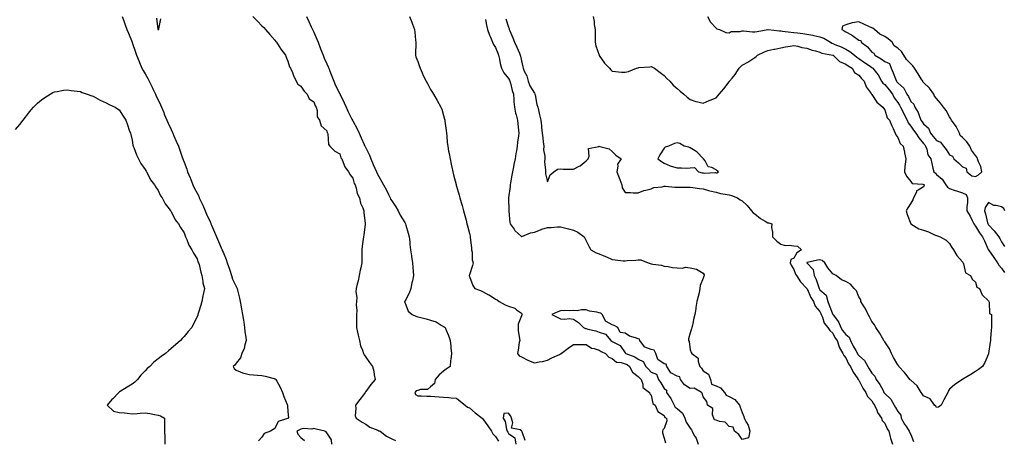
# Model space of a CAD drawing. Units: inches. Extents: x 955283 to 957923, y 7374458 to 7377098.
# Drawn here: x 956001 to 956760, y 7374955 to 7375279 of the extents above; entities that cross this region are included whole.
import ezdxf

# ---------------------------------------------------------------- set-up
doc = ezdxf.new("R2010")
doc.units = ezdxf.units.IN
doc.header["$MEASUREMENT"] = 0
doc.layers.add('Contour_95527374', color=7, linetype='Continuous', true_color=0x93cc9c)

msp = doc.modelspace()

# ---------------------------------------------------------------- linework, layer by layer
at = {"layer": 'Contour_95527374'}
for points in [[(956080.34, 7375281.92, 3329), (956081.61, 7375278.36, 3329), (956082.34, 7375276.21, 3329), (956084, 7375271.92, 3329), (956085.04, 7375268.91, 3329), (956087.92, 7375262.05, 3329), (956087.97, 7375261.92, 3329), (956087.99, 7375261.86, 3329), (956088.05, 7375261.72, 3329), (956090.53, 7375254.4, 3329), (956091.42, 7375251.92, 3329), (956093.26, 7375247.12, 3329), (956093.61, 7375246.36, 3329), (956095.54, 7375241.92, 3329), (956096.38, 7375240.25, 3329), (956098.05, 7375237.52, 3329), (956100.12, 7375233.99, 3329), (956101.12, 7375231.92, 3329), (956103.42, 7375227.29, 3329), (956104.03, 7375225.95, 3329), (956105.91, 7375221.92, 3329), (956106.53, 7375220.4, 3329), (956108.05, 7375217.6, 3329), (956109.91, 7375213.77, 3329), (956110.63, 7375211.92, 3329), (956112.29, 7375207.68, 3329), (956112.68, 7375206.55, 3329), (956114.83, 7375201.92, 3329), (956115.71, 7375199.58, 3329), (956118.05, 7375194.73, 3329), (956118.89, 7375192.76, 3329), (956119.23, 7375191.92, 3329), (956120.13, 7375189.84, 3329), (956121.82, 7375185.69, 3329), (956123.61, 7375181.92, 3329), (956124.74, 7375178.61, 3329), (956126.58, 7375173.4, 3329), (956127.08, 7375171.92, 3329), (956127.33, 7375171.2, 3329), (956128.05, 7375169.43, 3329), (956130.19, 7375164.06, 3329), (956130.76, 7375161.92, 3329), (956132.61, 7375157.36, 3329), (956132.86, 7375156.74, 3329), (956134.74, 7375151.92, 3329), (956135.77, 7375149.64, 3329), (956138.05, 7375145.43, 3329), (956139.28, 7375143.15, 3329), (956139.75, 7375141.92, 3329), (956141.19, 7375138.77, 3329), (956142.39, 7375136.26, 3329), (956144.31, 7375131.92, 3329), (956145.41, 7375129.29, 3329), (956148.05, 7375123.42, 3329), (956148.53, 7375122.4, 3329), (956148.69, 7375121.92, 3329), (956149.15, 7375120.81, 3329), (956151.49, 7375115.36, 3329), (956152.89, 7375111.92, 3329), (956154.43, 7375108.3, 3329), (956156.66, 7375103.3, 3329), (956157.28, 7375101.92, 3329), (956157.48, 7375101.35, 3329), (956158.05, 7375100.03, 3329), (956160.47, 7375094.34, 3329), (956161.25, 7375091.92, 3329), (956162.94, 7375087.02, 3329), (956163, 7375086.87, 3329), (956164.61, 7375081.92, 3329), (956165.4, 7375079.27, 3329), (956168.05, 7375073.59, 3329), (956168.66, 7375072.53, 3329), (956168.87, 7375071.92, 3329), (956169.13, 7375070.83, 3329), (956170.62, 7375064.49, 3329), (956171.27, 7375061.92, 3329), (956172.01, 7375057.97, 3329), (956172.32, 7375056.18, 3329), (956173.12, 7375051.92, 3329), (956173.69, 7375047.56, 3329), (956173.98, 7375046, 3329), (956174.55, 7375041.92, 3329), (956174.78, 7375038.64, 3329), (956175.58, 7375034.39, 3329), (956175.78, 7375031.92, 3329), (956174.77, 7375028.63, 3329), (956174.2, 7375025.77, 3329), (956172.53, 7375021.92, 3329), (956171.48, 7375018.49, 3329), (956168.05, 7375014.38, 3329), (956167, 7375012.98, 3329), (956165.91, 7375011.92, 3329), (956166.52, 7375010.39, 3329), (956168.05, 7375009.05, 3329), (956173.04, 7375006.91, 3329), (956173.06, 7375006.91, 3329), (956178.05, 7375005.72, 3329), (956181.56, 7375005.43, 3329), (956184.72, 7375005.25, 3329), (956188.05, 7375004.99, 3329), (956190.41, 7375004.29, 3329), (956197.48, 7375002.49, 3329), (956198.05, 7375002.33, 3329), (956198.34, 7375002.21, 3329), (956198.77, 7375001.92, 3329), (956199.55, 7375000.41, 3329), (956201.94, 7374995.81, 3329), (956203.99, 7374991.92, 3329), (956204.88, 7374988.75, 3329), (956207.4, 7374982.57, 3329), (956207.62, 7374981.92, 3329), (956207.64, 7374981.51, 3329), (956208.05, 7374977.12, 3329), (956208.37, 7374972.24, 3329), (956208.35, 7374971.92, 3329), (956208.11, 7374971.86, 3329), (956208.05, 7374971.83, 3329), (956207.84, 7374971.71, 3329), (956200.42, 7374969.54, 3329), (956198.05, 7374964.14, 3329), (956196.69, 7374963.28, 3329), (956194.7, 7374961.92, 3329), (956189.86, 7374960.12, 3329), (956188.05, 7374957.45, 3329), (956185.39, 7374954.58, 3329)], [(956106.73, 7375280.6, 3330), (956107.79, 7375272.18, 3330), (956107.87, 7375271.92, 3330), (956107.95, 7375271.82, 3330), (956108.05, 7375271.55, 3330), (956108.28, 7375271.68, 3330), (956108.44, 7375271.92, 3330), (956108.49, 7375272.36, 3330), (956109.97, 7375279.99, 3330)], [(956180.89, 7375281.92, 3330), (956184.48, 7375278.34, 3330), (956188.05, 7375274.68, 3330), (956189.4, 7375273.27, 3330), (956190.67, 7375271.92, 3330), (956194.09, 7375267.95, 3330), (956198.05, 7375263.48, 3330), (956198.63, 7375262.5, 3330), (956199.16, 7375261.92, 3330), (956201.29, 7375258.67, 3330), (956202.66, 7375256.53, 3330), (956206.09, 7375251.92, 3330), (956206.68, 7375250.55, 3330), (956208.05, 7375247.46, 3330), (956209.18, 7375243.05, 3330), (956209.95, 7375241.92, 3330), (956211.45, 7375238.52, 3330), (956212.39, 7375236.25, 3330), (956214.5, 7375231.92, 3330), (956215.69, 7375229.56, 3330), (956218.05, 7375228.17, 3330), (956220.47, 7375224.34, 3330), (956222.96, 7375221.92, 3330), (956224.48, 7375218.35, 3330), (956228.05, 7375215.94, 3330), (956229.11, 7375212.98, 3330), (956229.87, 7375211.92, 3330), (956230.62, 7375209.35, 3330), (956230.47, 7375204.34, 3330), (956232.36, 7375201.92, 3330), (956233.59, 7375197.46, 3330), (956238.05, 7375193.54, 3330), (956238.3, 7375192.17, 3330), (956238.45, 7375191.92, 3330), (956238.68, 7375191.29, 3330), (956239.27, 7375183.14, 3330), (956240.46, 7375181.92, 3330), (956244.2, 7375178.07, 3330), (956248.05, 7375175.77, 3330), (956248.93, 7375172.8, 3330), (956249.48, 7375171.92, 3330), (956250.74, 7375169.23, 3330), (956251.95, 7375165.81, 3330), (956254.81, 7375161.92, 3330), (956255.91, 7375159.78, 3330), (956258.05, 7375157.22, 3330), (956259.2, 7375153.07, 3330), (956259.79, 7375151.92, 3330), (956260.65, 7375149.32, 3330), (956261.35, 7375145.22, 3330), (956263.17, 7375141.92, 3330), (956264.09, 7375137.96, 3330), (956265.76, 7375134.21, 3330), (956266.51, 7375131.92, 3330), (956266.5, 7375130.37, 3330), (956267.63, 7375122.34, 3330), (956267.63, 7375121.92, 3330), (956267.55, 7375121.43, 3330), (956266.53, 7375113.45, 3330), (956266.28, 7375111.92, 3330), (956266.11, 7375109.97, 3330), (956265.36, 7375104.6, 3330), (956265.13, 7375101.92, 3330), (956265.04, 7375098.92, 3330), (956265.02, 7375094.94, 3330), (956264.93, 7375091.92, 3330), (956264.18, 7375088.05, 3330), (956263.85, 7375086.12, 3330), (956262.99, 7375081.92, 3330), (956262.11, 7375077.86, 3330), (956261.43, 7375075.3, 3330), (956260.62, 7375071.92, 3330), (956260.45, 7375069.52, 3330), (956261.14, 7375065.01, 3330), (956261.01, 7375061.92, 3330), (956260.52, 7375059.45, 3330), (956261.2, 7375055.07, 3330), (956260.87, 7375051.92, 3330), (956260.92, 7375049.05, 3330), (956260.86, 7375044.73, 3330), (956260.92, 7375041.92, 3330), (956261.76, 7375038.21, 3330), (956262.16, 7375036.03, 3330), (956263.2, 7375031.92, 3330), (956264.04, 7375027.9, 3330), (956265.41, 7375024.56, 3330), (956266.18, 7375021.92, 3330), (956266.9, 7375020.77, 3330), (956268.05, 7375019.09, 3330), (956270.97, 7375014.84, 3330), (956273.18, 7375011.92, 3330), (956274.3, 7375008.17, 3330), (956274.64, 7375005.33, 3330), (956275.41, 7375001.92, 3330), (956271.97, 7374998, 3330), (956268.05, 7374992.6, 3330), (956267.75, 7374992.22, 3330), (956267.57, 7374991.92, 3330), (956266.23, 7374990.1, 3330), (956263.54, 7374986.43, 3330), (956260.03, 7374981.92, 3330), (956260.48, 7374979.49, 3330), (956259.92, 7374973.79, 3330), (956260.61, 7374971.92, 3330), (956265.15, 7374969.02, 3330), (956268.05, 7374967.4, 3330), (956271.28, 7374965.15, 3330), (956277.25, 7374962.72, 3330), (956278.05, 7374962.33, 3330), (956278.33, 7374962.2, 3330), (956279.12, 7374961.92, 3330), (956284.12, 7374958, 3330), (956288.05, 7374955.97, 3330), (956290.95, 7374954.82, 3330)], [(956222.33, 7375281.92, 3331), (956224.05, 7375277.92, 3331), (956226.01, 7375273.96, 3331), (956226.97, 7375271.92, 3331), (956227.29, 7375271.16, 3331), (956228.05, 7375269.71, 3331), (956230.38, 7375264.26, 3331), (956231.26, 7375261.92, 3331), (956233.11, 7375256.98, 3331), (956233.2, 7375256.78, 3331), (956235.13, 7375251.92, 3331), (956235.92, 7375249.79, 3331), (956238.05, 7375245.37, 3331), (956239.1, 7375242.97, 3331), (956239.48, 7375241.92, 3331), (956240.37, 7375239.6, 3331), (956241.86, 7375235.73, 3331), (956243.32, 7375231.92, 3331), (956244.83, 7375228.7, 3331), (956248.05, 7375222.22, 3331), (956248.16, 7375222.03, 3331), (956248.2, 7375221.92, 3331), (956248.33, 7375221.64, 3331), (956251.47, 7375215.33, 3331), (956253, 7375211.92, 3331), (956254.51, 7375208.38, 3331), (956257.39, 7375202.59, 3331), (956257.7, 7375201.92, 3331), (956257.8, 7375201.67, 3331), (956258.05, 7375201.25, 3331), (956261.38, 7375195.25, 3331), (956262.96, 7375191.92, 3331), (956264.48, 7375188.35, 3331), (956266.88, 7375183.1, 3331), (956267.4, 7375181.92, 3331), (956267.58, 7375181.45, 3331), (956268.05, 7375180.52, 3331), (956270.94, 7375174.81, 3331), (956271.97, 7375171.92, 3331), (956273.79, 7375167.66, 3331), (956275.01, 7375164.96, 3331), (956276.35, 7375161.92, 3331), (956276.86, 7375160.73, 3331), (956278.05, 7375158.41, 3331), (956280.49, 7375154.36, 3331), (956281.71, 7375151.92, 3331), (956283.9, 7375147.77, 3331), (956285.5, 7375144.47, 3331), (956286.77, 7375141.92, 3331), (956287.16, 7375141.03, 3331), (956288.05, 7375139.53, 3331), (956291.15, 7375135.02, 3331), (956292.91, 7375131.92, 3331), (956294.66, 7375128.53, 3331), (956298.05, 7375122.95, 3331), (956298.52, 7375122.39, 3331), (956298.79, 7375121.92, 3331), (956299.04, 7375120.93, 3331), (956300.81, 7375114.68, 3331), (956301.45, 7375111.92, 3331), (956301.91, 7375108.06, 3331), (956302.13, 7375106.01, 3331), (956302.63, 7375101.92, 3331), (956303.27, 7375097.15, 3331), (956303.36, 7375096.61, 3331), (956304.03, 7375091.92, 3331), (956304.3, 7375088.17, 3331), (956304.56, 7375085.41, 3331), (956304.82, 7375081.92, 3331), (956304.02, 7375077.88, 3331), (956303.67, 7375076.29, 3331), (956302.84, 7375071.92, 3331), (956301.59, 7375068.39, 3331), (956298.05, 7375062.09, 3331), (956297.99, 7375061.98, 3331), (956297.96, 7375061.92, 3331), (956297.96, 7375061.83, 3331), (956298.05, 7375061.53, 3331), (956300.76, 7375054.63, 3331), (956303.88, 7375051.92, 3331), (956306.75, 7375050.63, 3331), (956308.05, 7375050.18, 3331), (956310.37, 7375049.6, 3331), (956314.67, 7375048.54, 3331), (956318.05, 7375047.68, 3331), (956322.38, 7375046.25, 3331), (956326.17, 7375043.8, 3331), (956328.05, 7375042.79, 3331), (956328.57, 7375042.43, 3331), (956329.31, 7375041.92, 3331), (956330.07, 7375039.9, 3331), (956331.82, 7375035.69, 3331), (956333.05, 7375031.92, 3331), (956333.62, 7375027.49, 3331), (956333.65, 7375026.32, 3331), (956334.14, 7375021.92, 3331), (956333.67, 7375017.53, 3331), (956333.38, 7375016.59, 3331), (956333.05, 7375011.92, 3331), (956330.09, 7375009.88, 3331), (956328.05, 7375008.23, 3331), (956324.52, 7375005.44, 3331), (956321.64, 7375001.92, 3331), (956321.15, 7374998.82, 3331), (956318.05, 7374996.15, 3331), (956315.75, 7374994.22, 3331), (956310.31, 7374994.18, 3331), (956308.05, 7374993.46, 3331), (956306.93, 7374993.04, 3331), (956305.75, 7374991.92, 3331), (956306.43, 7374990.3, 3331), (956308.05, 7374989.2, 3331), (956310.85, 7374989.12, 3331), (956315.21, 7374989.07, 3331), (956318.05, 7374988.99, 3331), (956321.23, 7374988.74, 3331), (956324.58, 7374988.46, 3331), (956328.05, 7374988.18, 3331), (956332.15, 7374987.82, 3331), (956333.79, 7374987.67, 3331), (956338.05, 7374987.31, 3331), (956341.03, 7374984.9, 3331), (956344.57, 7374981.92, 3331), (956346.57, 7374980.43, 3331), (956348.05, 7374980.07, 3331), (956352.29, 7374976.16, 3331), (956357.82, 7374971.92, 3331), (956357.92, 7374971.79, 3331), (956358.05, 7374971.73, 3331), (956362.26, 7374966.13, 3331), (956364.91, 7374961.92, 3331), (956365.98, 7374959.85, 3331), (956368.05, 7374957.88, 3331), (956370.48, 7374954.35, 3331)], [(956301.86, 7375281.92, 3332), (956303.58, 7375277.45, 3332), (956304.15, 7375275.82, 3332), (956305.57, 7375271.92, 3332), (956305.86, 7375269.73, 3332), (956306.46, 7375263.51, 3332), (956306.65, 7375261.92, 3332), (956306.7, 7375260.57, 3332), (956306.3, 7375253.67, 3332), (956306.35, 7375251.92, 3332), (956306.76, 7375250.63, 3332), (956308.05, 7375247.21, 3332), (956309.5, 7375243.37, 3332), (956309.98, 7375241.92, 3332), (956311.48, 7375238.49, 3332), (956312.34, 7375236.21, 3332), (956314.58, 7375231.92, 3332), (956315.81, 7375229.69, 3332), (956318.05, 7375225.63, 3332), (956319.41, 7375223.28, 3332), (956320.21, 7375221.92, 3332), (956323.05, 7375216.92, 3332), (956325.94, 7375211.92, 3332), (956326.59, 7375210.46, 3332), (956328.05, 7375205.44, 3332), (956328.76, 7375202.63, 3332), (956328.89, 7375201.92, 3332), (956328.98, 7375200.99, 3332), (956330.03, 7375193.91, 3332), (956330.19, 7375191.92, 3332), (956330.44, 7375189.53, 3332), (956330.88, 7375184.75, 3332), (956331.19, 7375181.92, 3332), (956331.9, 7375178.07, 3332), (956332.25, 7375176.12, 3332), (956333, 7375171.92, 3332), (956333.98, 7375167.85, 3332), (956334.38, 7375165.59, 3332), (956335.18, 7375161.92, 3332), (956335.78, 7375159.66, 3332), (956337.62, 7375152.35, 3332), (956337.73, 7375151.92, 3332), (956337.81, 7375151.67, 3332), (956338.05, 7375150.83, 3332), (956340.05, 7375143.92, 3332), (956340.55, 7375141.92, 3332), (956341.55, 7375138.42, 3332), (956342.29, 7375136.16, 3332), (956343.35, 7375131.92, 3332), (956344.34, 7375128.21, 3332), (956345.34, 7375124.63, 3332), (956346.07, 7375121.92, 3332), (956346.43, 7375120.3, 3332), (956348.05, 7375114.43, 3332), (956348.44, 7375112.31, 3332), (956348.52, 7375111.92, 3332), (956348.61, 7375111.37, 3332), (956349.43, 7375103.29, 3332), (956349.67, 7375101.92, 3332), (956350.01, 7375099.95, 3332), (956350.15, 7375094.02, 3332), (956350.7, 7375091.92, 3332), (956350.32, 7375089.65, 3332), (956348.05, 7375082.56, 3332), (956347.85, 7375082.12, 3332), (956347.75, 7375081.92, 3332), (956347.82, 7375081.69, 3332), (956348.05, 7375081.21, 3332), (956350.58, 7375074.45, 3332), (956352.05, 7375071.92, 3332), (956356.49, 7375070.36, 3332), (956358.05, 7375069.67, 3332), (956362.76, 7375067.21, 3332), (956363.16, 7375067.03, 3332), (956368.05, 7375063.72, 3332), (956369.32, 7375063.19, 3332), (956370.77, 7375061.92, 3332), (956375.62, 7375059.49, 3332), (956378.05, 7375058.27, 3332), (956382.93, 7375056.8, 3332), (956384.35, 7375055.62, 3332), (956388.05, 7375052.98, 3332), (956388.35, 7375052.22, 3332), (956388.24, 7375051.92, 3332), (956388.34, 7375051.63, 3332), (956388.05, 7375051.02, 3332), (956385.42, 7375044.55, 3332), (956385.62, 7375041.92, 3332), (956385.64, 7375039.51, 3332), (956386.66, 7375033.3, 3332), (956386.68, 7375031.92, 3332), (956386.4, 7375030.27, 3332), (956385.41, 7375024.56, 3332), (956384.95, 7375021.92, 3332), (956386.24, 7375020.11, 3332), (956388.05, 7375019.28, 3332), (956392.84, 7375016.72, 3332), (956393.43, 7375016.54, 3332), (956398.05, 7375014.71, 3332), (956401.6, 7375015.47, 3332), (956404.17, 7375015.79, 3332), (956408.05, 7375016.85, 3332), (956411.51, 7375018.46, 3332), (956417.28, 7375021.14, 3332), (956418.05, 7375021.51, 3332), (956418.35, 7375021.61, 3332), (956418.73, 7375021.92, 3332), (956424.09, 7375025.88, 3332), (956428.05, 7375028.76, 3332), (956431.24, 7375028.72, 3332), (956434.9, 7375028.76, 3332), (956438.05, 7375028.72, 3332), (956442, 7375025.87, 3332), (956444.2, 7375025.77, 3332), (956448.05, 7375024.56, 3332), (956449.6, 7375023.48, 3332), (956452.85, 7375021.92, 3332), (956455.29, 7375019.16, 3332), (956458.05, 7375017.95, 3332), (956461.28, 7375015.15, 3332), (956464.97, 7375015, 3332), (956468.05, 7375013.96, 3332), (956469.45, 7375013.31, 3332), (956471.22, 7375011.92, 3332), (956473.57, 7375007.43, 3332), (956478.05, 7375004.24, 3332), (956479.16, 7375003.04, 3332), (956480.27, 7375001.92, 3332), (956481.62, 7374998.35, 3332), (956481.7, 7374995.57, 3332), (956486.74, 7374991.92, 3332), (956486.95, 7374990.82, 3332), (956488.05, 7374989.67, 3332), (956489.38, 7374983.24, 3332), (956491.02, 7374981.92, 3332), (956493.26, 7374977.13, 3332), (956498.05, 7374974.09, 3332), (956498.67, 7374972.55, 3332), (956499.79, 7374971.92, 3332), (956500, 7374969.97, 3332), (956498.05, 7374964, 3332), (956497.04, 7374962.92, 3332), (956496.76, 7374961.92, 3332), (956496.84, 7374960.71, 3332), (956498.05, 7374956.64, 3332), (956499.16, 7374953.04, 3332)], [(956360.45, 7375279.52, 3333), (956361.21, 7375275.09, 3333), (956361.88, 7375271.92, 3333), (956363.43, 7375267.3, 3333), (956364.16, 7375265.8, 3333), (956365.82, 7375261.92, 3333), (956366.49, 7375260.35, 3333), (956368.05, 7375257.98, 3333), (956369.72, 7375253.59, 3333), (956370.39, 7375251.92, 3333), (956371.11, 7375248.86, 3333), (956371.63, 7375245.5, 3333), (956372.67, 7375241.92, 3333), (956374.42, 7375238.29, 3333), (956378.05, 7375233.95, 3333), (956378.74, 7375232.61, 3333), (956379.14, 7375231.92, 3333), (956379.57, 7375230.39, 3333), (956380.84, 7375224.71, 3333), (956381.79, 7375221.92, 3333), (956382.15, 7375217.82, 3333), (956382.14, 7375216.01, 3333), (956382.59, 7375211.92, 3333), (956383.37, 7375207.24, 3333), (956383.87, 7375206.1, 3333), (956384.99, 7375201.92, 3333), (956385.23, 7375199.1, 3333), (956385.88, 7375194.09, 3333), (956386.07, 7375191.92, 3333), (956385.89, 7375189.76, 3333), (956385, 7375184.97, 3333), (956384.79, 7375181.92, 3333), (956384.23, 7375178.1, 3333), (956383.81, 7375176.16, 3333), (956383.28, 7375171.92, 3333), (956382.26, 7375167.71, 3333), (956381.97, 7375165.83, 3333), (956381.13, 7375161.92, 3333), (956380.65, 7375159.32, 3333), (956379.62, 7375153.49, 3333), (956379.33, 7375151.92, 3333), (956379.24, 7375150.73, 3333), (956378.17, 7375142.03, 3333), (956378.16, 7375141.92, 3333), (956378.17, 7375141.81, 3333), (956378.27, 7375132.14, 3333), (956378.3, 7375131.92, 3333), (956378.37, 7375131.6, 3333), (956379.14, 7375123.01, 3333), (956379.45, 7375121.92, 3333), (956382.31, 7375117.67, 3333), (956382.85, 7375116.72, 3333), (956385.78, 7375114.18, 3333), (956388.05, 7375112.15, 3333), (956388.36, 7375112.23, 3333), (956394.97, 7375115, 3333), (956398.05, 7375115.52, 3333), (956402.61, 7375117.36, 3333), (956403.86, 7375117.73, 3333), (956408.05, 7375119.17, 3333), (956410.84, 7375119.12, 3333), (956415.75, 7375119.61, 3333), (956418.05, 7375119.56, 3333), (956421.19, 7375118.78, 3333), (956424.27, 7375118.14, 3333), (956428.05, 7375117.05, 3333), (956431.5, 7375115.37, 3333), (956436.5, 7375111.92, 3333), (956436.92, 7375110.79, 3333), (956438.05, 7375108.7, 3333), (956440.21, 7375104.07, 3333), (956441.56, 7375101.92, 3333), (956445.55, 7375099.42, 3333), (956448.05, 7375098.7, 3333), (956452.84, 7375096.71, 3333), (956453.59, 7375096.39, 3333), (956458.05, 7375094.49, 3333), (956460.34, 7375094.21, 3333), (956466.51, 7375093.46, 3333), (956468.05, 7375093.28, 3333), (956469.65, 7375093.53, 3333), (956476.14, 7375093.84, 3333), (956478.05, 7375094.23, 3333), (956480.18, 7375094.05, 3333), (956485.66, 7375091.92, 3333), (956487.35, 7375091.22, 3333), (956488.05, 7375091, 3333), (956489.27, 7375090.7, 3333), (956496.08, 7375089.95, 3333), (956498.05, 7375089.26, 3333), (956501.1, 7375088.87, 3333), (956504.37, 7375088.24, 3333), (956508.05, 7375087.87, 3333), (956512.26, 7375087.71, 3333), (956514.49, 7375088.35, 3333), (956518.05, 7375088.07, 3333), (956523.05, 7375086.92, 3333), (956528.05, 7375083.92, 3333), (956528.8, 7375082.67, 3333), (956528.88, 7375081.92, 3333), (956528.57, 7375081.41, 3333), (956528.05, 7375079.92, 3333), (956525.67, 7375074.3, 3333), (956525.63, 7375071.92, 3333), (956524.92, 7375068.8, 3333), (956524.15, 7375065.82, 3333), (956523.34, 7375061.92, 3333), (956522.58, 7375057.39, 3333), (956522.45, 7375056.32, 3333), (956521.78, 7375051.92, 3333), (956520.92, 7375049.05, 3333), (956519.92, 7375043.8, 3333), (956519.46, 7375041.92, 3333), (956519.1, 7375040.87, 3333), (956518.05, 7375037.94, 3333), (956516.79, 7375033.18, 3333), (956516.7, 7375031.92, 3333), (956517.2, 7375031.07, 3333), (956518.05, 7375024.75, 3333), (956518.8, 7375022.67, 3333), (956519.27, 7375021.92, 3333), (956524.35, 7375018.22, 3333), (956524.2, 7375015.77, 3333), (956525.51, 7375011.92, 3333), (956526.73, 7375010.6, 3333), (956528.05, 7375008.52, 3333), (956532.16, 7375006.03, 3333), (956533.71, 7375001.92, 3333), (956534.46, 7374998.32, 3333), (956538.05, 7374996.82, 3333), (956541.4, 7374995.27, 3333), (956544.52, 7374991.92, 3333), (956545.79, 7374989.67, 3333), (956548.05, 7374988.64, 3333), (956552.51, 7374986.38, 3333), (956556.06, 7374981.92, 3333), (956556.63, 7374980.5, 3333), (956558.05, 7374976.3, 3333), (956559.41, 7374973.27, 3333), (956559.66, 7374971.92, 3333), (956561.45, 7374968.53, 3333), (956562.72, 7374966.59, 3333), (956564.11, 7374961.92, 3333), (956563.04, 7374956.93, 3333), (956558.05, 7374955.66, 3333), (956555.65, 7374959.52, 3333), (956552.2, 7374961.92, 3333), (956551.19, 7374965.07, 3333), (956548.05, 7374965.58, 3333), (956545.02, 7374968.9, 3333), (956540.62, 7374969.35, 3333), (956538.05, 7374970.36, 3333), (956536.96, 7374970.83, 3333), (956536.36, 7374971.92, 3333), (956535.38, 7374974.59, 3333), (956535.51, 7374979.38, 3333), (956531.56, 7374981.92, 3333), (956530.88, 7374984.75, 3333), (956528.05, 7374988.51, 3333), (956527.38, 7374991.24, 3333), (956526.77, 7374991.92, 3333), (956521.23, 7374995.11, 3333), (956518.05, 7374994.8, 3333), (956513.78, 7374997.65, 3333), (956510.65, 7375001.92, 3333), (956510.02, 7375003.89, 3333), (956508.05, 7375004.31, 3333), (956503.09, 7375006.96, 3333), (956500.23, 7375011.92, 3333), (956499.67, 7375013.54, 3333), (956498.05, 7375013.93, 3333), (956493.27, 7375017.15, 3333), (956491.5, 7375021.92, 3333), (956490.46, 7375024.33, 3333), (956488.05, 7375025.04, 3333), (956483.1, 7375026.87, 3333), (956482.99, 7375026.86, 3333), (956482.9, 7375027.07, 3333), (956479.38, 7375031.92, 3333), (956479.02, 7375032.88, 3333), (956478.05, 7375033.16, 3333), (956475.94, 7375034.03, 3333), (956471.27, 7375035.14, 3333), (956468.05, 7375037.56, 3333), (956464.25, 7375038.12, 3333), (956462.32, 7375041.92, 3333), (956459.56, 7375043.44, 3333), (956458.05, 7375044.03, 3333), (956453.32, 7375046.65, 3333), (956452.86, 7375046.73, 3333), (956452.8, 7375047.17, 3333), (956450.28, 7375051.92, 3333), (956449.2, 7375053.07, 3333), (956448.05, 7375053.3, 3333), (956446.16, 7375053.82, 3333), (956440.62, 7375054.49, 3333), (956438.05, 7375055.54, 3333), (956434.29, 7375055.68, 3333), (956430.89, 7375054.77, 3333), (956428.05, 7375054.97, 3333), (956425.31, 7375054.67, 3333), (956421.2, 7375055.08, 3333), (956418.05, 7375054.84, 3333), (956415.96, 7375054.01, 3333), (956411.58, 7375051.92, 3333), (956418.05, 7375048.69, 3333), (956421.57, 7375048.4, 3333), (956424.92, 7375048.78, 3333), (956428.05, 7375048.39, 3333), (956431.99, 7375045.86, 3333), (956435.84, 7375041.92, 3333), (956437.34, 7375041.2, 3333), (956438.05, 7375041.07, 3333), (956439.28, 7375040.69, 3333), (956445.41, 7375039.28, 3333), (956448.05, 7375038.28, 3333), (956452.94, 7375036.81, 3333), (956456.99, 7375031.92, 3333), (956457.6, 7375031.47, 3333), (956458.05, 7375031.23, 3333), (956459.91, 7375030.07, 3333), (956464.18, 7375028.05, 3333), (956468.05, 7375022.28, 3333), (956468.35, 7375022.22, 3333), (956468.41, 7375021.92, 3333), (956475.53, 7375019.4, 3333), (956478.05, 7375017.58, 3333), (956481.74, 7375015.61, 3333), (956483.84, 7375011.92, 3333), (956485.87, 7375009.74, 3333), (956488.05, 7375007.53, 3333), (956492.03, 7375005.91, 3333), (956493.74, 7375001.92, 3333), (956495.48, 7374999.35, 3333), (956498.05, 7374994.85, 3333), (956499.76, 7374993.63, 3333), (956499.85, 7374991.92, 3333), (956503.2, 7374987.07, 3333), (956503.4, 7374986.57, 3333), (956505.71, 7374981.92, 3333), (956506.59, 7374980.46, 3333), (956508.05, 7374979.4, 3333), (956512.07, 7374975.94, 3333), (956514.02, 7374971.92, 3333), (956515, 7374968.87, 3333), (956518.05, 7374964.22, 3333), (956519.24, 7374963.11, 3333), (956519.64, 7374961.92, 3333), (956521.26, 7374958.71, 3333), (956522.6, 7374956.47, 3333), (956524.18, 7374951.92, 3333)], [(956376.09, 7375279.96, 3334), (956378.05, 7375273.66, 3334), (956378.64, 7375272.51, 3334), (956378.67, 7375271.92, 3334), (956379.09, 7375270.87, 3334), (956381.38, 7375265.25, 3334), (956382.8, 7375261.92, 3334), (956384.4, 7375258.27, 3334), (956386.5, 7375253.48, 3334), (956387.17, 7375251.92, 3334), (956387.37, 7375251.23, 3334), (956388.05, 7375247.74, 3334), (956389.2, 7375243.07, 3334), (956389.34, 7375241.92, 3334), (956390.21, 7375239.76, 3334), (956392.18, 7375236.05, 3334), (956393.26, 7375231.92, 3334), (956394.6, 7375228.47, 3334), (956398.05, 7375222.61, 3334), (956398.37, 7375222.24, 3334), (956398.47, 7375221.92, 3334), (956398.62, 7375221.36, 3334), (956400, 7375213.87, 3334), (956400.63, 7375211.92, 3334), (956401.42, 7375208.55, 3334), (956402.07, 7375205.94, 3334), (956402.98, 7375201.92, 3334), (956403.59, 7375197.46, 3334), (956403.62, 7375196.35, 3334), (956404.11, 7375191.92, 3334), (956404.49, 7375188.36, 3334), (956404.87, 7375185.1, 3334), (956405.21, 7375181.92, 3334), (956405.15, 7375179.02, 3334), (956406, 7375173.97, 3334), (956405.94, 7375171.92, 3334), (956405.85, 7375169.72, 3334), (956406.55, 7375163.42, 3334), (956406.47, 7375161.92, 3334), (956406.55, 7375160.42, 3334), (956408.05, 7375154.22, 3334), (956410.3, 7375159.67, 3334), (956413.05, 7375161.92, 3334), (956415.87, 7375164.1, 3334), (956418.05, 7375164.21, 3334), (956420.11, 7375163.98, 3334), (956425.78, 7375164.19, 3334), (956428.05, 7375164, 3334), (956432.57, 7375166.45, 3334), (956433.23, 7375166.74, 3334), (956438.05, 7375170.62, 3334), (956438.74, 7375171.23, 3334), (956439.34, 7375171.92, 3334), (956440.29, 7375174.16, 3334), (956439.85, 7375180.13, 3334), (956447.63, 7375181.5, 3334), (956448.05, 7375181.76, 3334), (956448.34, 7375181.63, 3334), (956455.78, 7375179.66, 3334), (956458.05, 7375177.69, 3334), (956460.91, 7375174.78, 3334), (956464.92, 7375171.92, 3334), (956462.17, 7375167.8, 3334), (956462.44, 7375166.32, 3334), (956461.51, 7375161.92, 3334), (956463.43, 7375157.3, 3334), (956463.77, 7375156.2, 3334), (956465.31, 7375151.92, 3334), (956465.75, 7375149.62, 3334), (956468.05, 7375146.09, 3334), (956472.08, 7375145.96, 3334), (956474.08, 7375145.9, 3334), (956478.05, 7375145.77, 3334), (956482.3, 7375147.67, 3334), (956484.01, 7375147.87, 3334), (956488.05, 7375149.01, 3334), (956490.04, 7375149.92, 3334), (956496.61, 7375150.49, 3334), (956498.05, 7375150.88, 3334), (956499.03, 7375150.95, 3334), (956506.28, 7375150.15, 3334), (956508.05, 7375150.23, 3334), (956509.88, 7375150.1, 3334), (956516.4, 7375150.27, 3334), (956518.05, 7375150.11, 3334), (956520.11, 7375149.86, 3334), (956525.26, 7375149.13, 3334), (956528.05, 7375148.8, 3334), (956532.28, 7375147.69, 3334), (956533.36, 7375147.23, 3334), (956538.05, 7375146.44, 3334), (956541.52, 7375145.39, 3334), (956545.09, 7375144.88, 3334), (956548.05, 7375144.18, 3334), (956549.98, 7375143.86, 3334), (956554.49, 7375141.92, 3334), (956556.65, 7375140.52, 3334), (956558.05, 7375139.76, 3334), (956562.08, 7375135.96, 3334), (956565.47, 7375131.92, 3334), (956566.58, 7375130.45, 3334), (956568.05, 7375129.52, 3334), (956572.21, 7375126.08, 3334), (956575.94, 7375124.03, 3334), (956578.05, 7375122.74, 3334), (956578.79, 7375122.66, 3334), (956580.95, 7375121.92, 3334), (956580.86, 7375119.11, 3334), (956581.64, 7375115.52, 3334), (956581.59, 7375111.92, 3334), (956584.78, 7375108.65, 3334), (956588.05, 7375106.11, 3334), (956591.24, 7375105.11, 3334), (956594.49, 7375105.48, 3334), (956598.05, 7375104.91, 3334), (956600.81, 7375104.68, 3334), (956603.83, 7375101.92, 3334), (956600.42, 7375099.55, 3334), (956598.05, 7375095.52, 3334), (956595.67, 7375094.3, 3334), (956595.07, 7375091.92, 3334), (956596.04, 7375089.91, 3334), (956598.05, 7375086.74, 3334), (956599.31, 7375083.18, 3334), (956600.09, 7375081.92, 3334), (956603.21, 7375077.07, 3334), (956608.05, 7375072.04, 3334), (956608.11, 7375071.92, 3334), (956608.16, 7375071.81, 3334), (956611.13, 7375065, 3334), (956613.23, 7375061.92, 3334), (956614.53, 7375058.4, 3334), (956618.05, 7375054.34, 3334), (956618.83, 7375052.7, 3334), (956619.14, 7375051.92, 3334), (956620.03, 7375049.94, 3334), (956621.32, 7375045.19, 3334), (956624.17, 7375041.92, 3334), (956625.67, 7375039.54, 3334), (956628.05, 7375037.57, 3334), (956629.88, 7375033.75, 3334), (956631.32, 7375031.92, 3334), (956633, 7375026.97, 3334), (956633.01, 7375026.88, 3334), (956635.77, 7375021.92, 3334), (956636.5, 7375020.37, 3334), (956638.05, 7375018.62, 3334), (956640.1, 7375013.97, 3334), (956641.61, 7375011.92, 3334), (956643.61, 7375007.48, 3334), (956646.82, 7375003.15, 3334), (956647.65, 7375001.92, 3334), (956647.76, 7375001.63, 3334), (956648.05, 7375001.37, 3334), (956651.18, 7374995.05, 3334), (956653.49, 7374991.92, 3334), (956654.84, 7374988.71, 3334), (956658.05, 7374985.42, 3334), (956659.31, 7374983.18, 3334), (956660.21, 7374981.92, 3334), (956661.89, 7374978.09, 3334), (956662.43, 7374976.3, 3334), (956665.5, 7374971.92, 3334), (956666.19, 7374970.07, 3334), (956668.05, 7374968.08, 3334), (956669.96, 7374963.83, 3334), (956671.19, 7374961.92, 3334), (956672.36, 7374957.61, 3334), (956672.58, 7374956.45, 3334), (956674.08, 7374951.92, 3334)], [(956443.43, 7375281.92, 3335), (956444.12, 7375278, 3335), (956444.22, 7375275.75, 3335), (956444.76, 7375271.92, 3335), (956444.79, 7375268.66, 3335), (956444.82, 7375265.15, 3335), (956444.85, 7375261.92, 3335), (956445.33, 7375259.19, 3335), (956447.85, 7375252.11, 3335), (956447.9, 7375251.92, 3335), (956448.05, 7375251.64, 3335), (956451.97, 7375245.83, 3335), (956455.81, 7375241.92, 3335), (956456.83, 7375240.7, 3335), (956458.05, 7375239.61, 3335), (956460.49, 7375239.48, 3335), (956465.06, 7375238.93, 3335), (956468.05, 7375238.81, 3335), (956470.56, 7375239.42, 3335), (956476.8, 7375241.92, 3335), (956477.75, 7375242.22, 3335), (956478.05, 7375242.33, 3335), (956478.56, 7375242.43, 3335), (956486.93, 7375243.05, 3335), (956488.05, 7375243.32, 3335), (956489, 7375242.87, 3335), (956490.67, 7375241.92, 3335), (956494.86, 7375238.73, 3335), (956498.05, 7375236.35, 3335), (956500.15, 7375234.02, 3335), (956502.31, 7375231.92, 3335), (956505.08, 7375228.95, 3335), (956508.05, 7375226.32, 3335), (956510.36, 7375224.23, 3335), (956513.19, 7375221.92, 3335), (956515.74, 7375219.61, 3335), (956518.05, 7375217.88, 3335), (956522.44, 7375216.32, 3335), (956523.93, 7375216.04, 3335), (956528.05, 7375214.89, 3335), (956532.85, 7375217.11, 3335), (956533.46, 7375217.33, 3335), (956538.05, 7375219.19, 3335), (956539.36, 7375220.62, 3335), (956540.34, 7375221.92, 3335), (956544, 7375225.98, 3335), (956548.05, 7375231.43, 3335), (956548.28, 7375231.69, 3335), (956548.46, 7375231.92, 3335), (956550.38, 7375234.25, 3335), (956552.83, 7375237.14, 3335), (956555.94, 7375241.92, 3335), (956556.92, 7375243.05, 3335), (956558.05, 7375244.33, 3335), (956562.99, 7375246.97, 3335), (956563.34, 7375247.21, 3335), (956568.05, 7375250.26, 3335), (956569.03, 7375250.94, 3335), (956569.93, 7375251.92, 3335), (956575.39, 7375254.58, 3335), (956578.05, 7375255.52, 3335), (956582.7, 7375256.57, 3335), (956583.26, 7375256.71, 3335), (956588.05, 7375257.73, 3335), (956591.53, 7375258.45, 3335), (956595.05, 7375258.92, 3335), (956598.05, 7375259.47, 3335), (956601.05, 7375258.93, 3335), (956604.13, 7375258.01, 3335), (956608.05, 7375257.46, 3335), (956612.02, 7375255.9, 3335), (956614.69, 7375255.28, 3335), (956618.05, 7375254.22, 3335), (956619.63, 7375253.5, 3335), (956627.94, 7375252.03, 3335), (956628.05, 7375251.99, 3335), (956628.1, 7375251.97, 3335), (956628.2, 7375251.92, 3335), (956633.14, 7375247.01, 3335), (956638.05, 7375245.09, 3335), (956639.86, 7375243.73, 3335), (956642.94, 7375241.92, 3335), (956644.69, 7375238.56, 3335), (956648.05, 7375236.51, 3335), (956650.1, 7375233.97, 3335), (956652.27, 7375231.92, 3335), (956653.67, 7375227.53, 3335), (956657.58, 7375222.38, 3335), (956657.88, 7375221.92, 3335), (956657.94, 7375221.81, 3335), (956658.05, 7375221.71, 3335), (956661.98, 7375215.85, 3335), (956666.62, 7375211.92, 3335), (956667.17, 7375211.04, 3335), (956668.05, 7375209.82, 3335), (956669.85, 7375203.71, 3335), (956671.65, 7375201.92, 3335), (956673.62, 7375197.48, 3335), (956674.54, 7375195.42, 3335), (956676.12, 7375191.92, 3335), (956676.65, 7375190.52, 3335), (956678.05, 7375188.54, 3335), (956680.08, 7375183.95, 3335), (956682.36, 7375181.92, 3335), (956683.2, 7375177.07, 3335), (956683.29, 7375176.68, 3335), (956684.2, 7375171.92, 3335), (956683.85, 7375167.72, 3335), (956683.67, 7375166.29, 3335), (956683.31, 7375161.92, 3335), (956684.77, 7375158.64, 3335), (956688.05, 7375154.64, 3335), (956689.23, 7375153.1, 3335), (956697.45, 7375152.52, 3335), (956698.05, 7375152.28, 3335), (956698.25, 7375152.12, 3335), (956698.44, 7375151.92, 3335), (956698.47, 7375151.5, 3335), (956698.05, 7375150.46, 3335), (956693.93, 7375147.8, 3335), (956692.62, 7375147.35, 3335), (956692.51, 7375146.38, 3335), (956690.35, 7375141.92, 3335), (956689.61, 7375140.36, 3335), (956688.05, 7375137.73, 3335), (956685.74, 7375134.24, 3335), (956684.51, 7375131.92, 3335), (956685.27, 7375129.14, 3335), (956688.05, 7375121.92, 3335), (956694.22, 7375118.09, 3335), (956698.05, 7375116.9, 3335), (956701.76, 7375115.64, 3335), (956706.53, 7375113.44, 3335), (956708.05, 7375112.82, 3335), (956708.75, 7375112.62, 3335), (956710.68, 7375111.92, 3335), (956715.37, 7375109.24, 3335), (956718.05, 7375106.66, 3335), (956719.73, 7375103.6, 3335), (956721.17, 7375101.92, 3335), (956723.67, 7375097.54, 3335), (956728.05, 7375092.66, 3335), (956728.29, 7375092.16, 3335), (956728.43, 7375091.92, 3335), (956728.79, 7375091.17, 3335), (956730.34, 7375084.21, 3335), (956734.07, 7375081.92, 3335), (956735.36, 7375079.23, 3335), (956738.05, 7375076.92, 3335), (956739.15, 7375073.02, 3335), (956741.17, 7375071.92, 3335), (956743.21, 7375067.07, 3335), (956748.05, 7375062.61, 3335), (956748.18, 7375062.04, 3335), (956748.33, 7375061.92, 3335), (956748.52, 7375061.45, 3335), (956748.93, 7375052.8, 3335), (956750.32, 7375051.92, 3335), (956750.25, 7375049.72, 3335), (956750.33, 7375044.2, 3335), (956750.3, 7375041.92, 3335), (956750.09, 7375039.88, 3335), (956749.69, 7375033.56, 3335), (956749.56, 7375031.92, 3335), (956749.39, 7375030.58, 3335), (956748.13, 7375022, 3335), (956748.12, 7375021.92, 3335), (956748.11, 7375021.86, 3335), (956748.05, 7375021.73, 3335), (956745.13, 7375014.84, 3335), (956743.41, 7375011.92, 3335), (956740.41, 7375009.56, 3335), (956738.05, 7375008.07, 3335), (956734.42, 7375005.56, 3335), (956728.19, 7375002.06, 3335), (956728.05, 7375001.97, 3335), (956728.02, 7375001.95, 3335), (956727.97, 7375001.92, 3335), (956722.09, 7374997.88, 3335), (956718.05, 7374994.34, 3335), (956717.05, 7374992.91, 3335), (956716.57, 7374991.92, 3335), (956715.06, 7374988.93, 3335), (956713.72, 7374986.25, 3335), (956711.51, 7374981.92, 3335), (956709.4, 7374980.57, 3335), (956708.05, 7374980.3, 3335), (956707.33, 7374981.2, 3335), (956706.52, 7374981.92, 3335), (956703.02, 7374986.89, 3335), (956698.05, 7374989.14, 3335), (956696.81, 7374990.68, 3335), (956696.12, 7374991.92, 3335), (956693, 7374996.87, 3335), (956688.05, 7375001.19, 3335), (956687.7, 7375001.57, 3335), (956687.53, 7375001.92, 3335), (956685.27, 7375004.7, 3335), (956683.28, 7375007.16, 3335), (956679, 7375011.92, 3335), (956678.68, 7375012.55, 3335), (956678.05, 7375013.07, 3335), (956674.86, 7375018.72, 3335), (956673.23, 7375021.92, 3335), (956671.72, 7375025.6, 3335), (956668.05, 7375030.87, 3335), (956667.56, 7375031.44, 3335), (956667.33, 7375031.92, 3335), (956666.26, 7375033.7, 3335), (956663.92, 7375037.79, 3335), (956661.15, 7375041.92, 3335), (956660.2, 7375044.07, 3335), (956658.05, 7375046.65, 3335), (956656.38, 7375050.25, 3335), (956655.17, 7375051.92, 3335), (956652.86, 7375056.73, 3335), (956652.18, 7375057.79, 3335), (956649.71, 7375061.92, 3335), (956649.52, 7375063.39, 3335), (956648.05, 7375065.66, 3335), (956646.31, 7375070.18, 3335), (956644.57, 7375071.92, 3335), (956641.6, 7375075.47, 3335), (956638.05, 7375077.34, 3335), (956634.78, 7375078.64, 3335), (956630.59, 7375081.92, 3335), (956629.01, 7375082.88, 3335), (956628.05, 7375083.36, 3335), (956624.18, 7375088.05, 3335), (956621.97, 7375091.92, 3335), (956619.82, 7375093.69, 3335), (956618.05, 7375094.15, 3335), (956616.21, 7375093.75, 3335), (956608.15, 7375092.02, 3335), (956608.05, 7375092, 3335), (956608.01, 7375091.96, 3335), (956607.98, 7375091.92, 3335), (956608, 7375091.87, 3335), (956608.05, 7375091.8, 3335), (956612.86, 7375086.73, 3335), (956613.68, 7375081.92, 3335), (956615.08, 7375078.95, 3335), (956617.2, 7375072.77, 3335), (956617.54, 7375071.92, 3335), (956617.71, 7375071.58, 3335), (956618.05, 7375071.11, 3335), (956622.93, 7375066.8, 3335), (956624.12, 7375061.92, 3335), (956625.34, 7375059.21, 3335), (956628.05, 7375052.07, 3335), (956628.12, 7375051.99, 3335), (956628.13, 7375051.92, 3335), (956628.28, 7375051.68, 3335), (956632.4, 7375046.27, 3335), (956634.29, 7375041.92, 3335), (956635.63, 7375039.5, 3335), (956638.05, 7375036.56, 3335), (956640.73, 7375034.59, 3335), (956641.72, 7375031.92, 3335), (956643.77, 7375027.65, 3335), (956645.69, 7375024.28, 3335), (956646.97, 7375021.92, 3335), (956647.34, 7375021.21, 3335), (956648.05, 7375020.29, 3335), (956652.51, 7375016.38, 3335), (956654.94, 7375011.92, 3335), (956656.06, 7375009.93, 3335), (956658.05, 7375006.61, 3335), (956660.53, 7375004.4, 3335), (956661.48, 7375001.92, 3335), (956664.18, 7374998.06, 3335), (956666.75, 7374993.22, 3335), (956667.49, 7374991.92, 3335), (956667.7, 7374991.57, 3335), (956668.05, 7374991.1, 3335), (956672.73, 7374986.6, 3335), (956675.23, 7374981.92, 3335), (956676.29, 7374980.16, 3335), (956678.05, 7374977.21, 3335), (956680.48, 7374974.35, 3335), (956680.68, 7374971.92, 3335), (956683.37, 7374967.24, 3335), (956684.74, 7374965.23, 3335), (956686.92, 7374961.92, 3335), (956687.21, 7374961.08, 3335), (956688.05, 7374959.3, 3335), (956690.2, 7374954.07, 3335)], [(956531.33, 7375281.92, 3336), (956533.67, 7375277.55, 3336), (956538.05, 7375272.78, 3336), (956538.58, 7375272.44, 3336), (956540.8, 7375271.92, 3336), (956545.65, 7375269.52, 3336), (956548.05, 7375269.23, 3336), (956549.64, 7375270.33, 3336), (956556.5, 7375270.37, 3336), (956558.05, 7375270.82, 3336), (956559.11, 7375270.85, 3336), (956566.14, 7375270, 3336), (956568.05, 7375270.05, 3336), (956569.68, 7375270.29, 3336), (956577.85, 7375271.73, 3336), (956578.05, 7375271.76, 3336), (956578.22, 7375271.76, 3336), (956586.86, 7375270.73, 3336), (956588.05, 7375270.71, 3336), (956589.33, 7375270.64, 3336), (956595.79, 7375269.66, 3336), (956598.05, 7375269.56, 3336), (956600.76, 7375269.21, 3336), (956604.82, 7375268.69, 3336), (956608.05, 7375268.26, 3336), (956612.58, 7375267.39, 3336), (956613.41, 7375267.29, 3336), (956618.05, 7375266.23, 3336), (956621.22, 7375265.09, 3336), (956626.14, 7375261.92, 3336), (956627.37, 7375261.23, 3336), (956628.05, 7375261.02, 3336), (956629.65, 7375260.32, 3336), (956634.5, 7375258.37, 3336), (956638.05, 7375256.59, 3336), (956641.03, 7375254.9, 3336), (956644.64, 7375251.92, 3336), (956646.56, 7375250.43, 3336), (956648.05, 7375249.5, 3336), (956652.53, 7375246.4, 3336), (956656.04, 7375243.93, 3336), (956658.05, 7375242.52, 3336), (956658.43, 7375242.3, 3336), (956658.9, 7375241.92, 3336), (956661.6, 7375238.37, 3336), (956662.88, 7375236.76, 3336), (956665.62, 7375231.92, 3336), (956666.55, 7375230.42, 3336), (956668.05, 7375229.26, 3336), (956671.5, 7375225.37, 3336), (956674.03, 7375221.92, 3336), (956675.34, 7375219.21, 3336), (956678.05, 7375215.52, 3336), (956679.51, 7375213.39, 3336), (956680.27, 7375211.92, 3336), (956682.55, 7375207.42, 3336), (956682.88, 7375206.76, 3336), (956685.29, 7375201.92, 3336), (956686.04, 7375199.91, 3336), (956688.05, 7375197.29, 3336), (956690.31, 7375194.18, 3336), (956691.98, 7375191.92, 3336), (956694.37, 7375188.24, 3336), (956698.05, 7375183.83, 3336), (956698.88, 7375182.75, 3336), (956699.56, 7375181.92, 3336), (956700.45, 7375179.51, 3336), (956701.23, 7375175.11, 3336), (956703.49, 7375171.92, 3336), (956704.49, 7375168.36, 3336), (956705.2, 7375164.77, 3336), (956705.9, 7375161.92, 3336), (956707.07, 7375160.94, 3336), (956708.05, 7375159.98, 3336), (956712.36, 7375156.23, 3336), (956715.14, 7375151.92, 3336), (956716.36, 7375150.23, 3336), (956718.05, 7375149.22, 3336), (956722.26, 7375147.71, 3336), (956723.38, 7375147.25, 3336), (956728.05, 7375145.82, 3336), (956730.72, 7375144.58, 3336), (956731.93, 7375141.92, 3336), (956731.89, 7375138.09, 3336), (956731.46, 7375135.33, 3336), (956731.41, 7375131.92, 3336), (956733.9, 7375127.77, 3336), (956735.41, 7375124.56, 3336), (956736.76, 7375121.92, 3336), (956737.18, 7375121.05, 3336), (956738.05, 7375120.13, 3336), (956741.07, 7375114.94, 3336), (956743.47, 7375111.92, 3336), (956744.84, 7375108.71, 3336), (956747.87, 7375102.1, 3336), (956747.95, 7375101.92, 3336), (956747.98, 7375101.85, 3336), (956748.05, 7375101.77, 3336), (956752.04, 7375095.91, 3336), (956754.88, 7375091.92, 3336), (956756.02, 7375089.89, 3336), (956758.05, 7375087.74, 3336), (956760.39, 7375084.27, 3336)], [(955998.05, 7375194.57, 3328), (956001.49, 7375198.49, 3328), (956004.09, 7375201.92, 3328), (956005.79, 7375204.18, 3328), (956008.05, 7375207.28, 3328), (956010.18, 7375209.8, 3328), (956012.01, 7375211.92, 3328), (956015.05, 7375214.92, 3328), (956018.05, 7375217.58, 3328), (956020.64, 7375219.33, 3328), (956024.84, 7375221.92, 3328), (956026.89, 7375223.08, 3328), (956028.05, 7375223.65, 3328), (956030.09, 7375223.97, 3328), (956035.02, 7375224.95, 3328), (956038.05, 7375225.35, 3328), (956040.93, 7375224.8, 3328), (956045.71, 7375224.26, 3328), (956048.05, 7375223.87, 3328), (956049.41, 7375223.27, 3328), (956053.41, 7375221.92, 3328), (956056.79, 7375220.66, 3328), (956058.05, 7375220.32, 3328), (956061.57, 7375218.4, 3328), (956063.44, 7375217.31, 3328), (956068.05, 7375215.19, 3328), (956070.15, 7375214.02, 3328), (956074.76, 7375211.92, 3328), (956076.76, 7375210.63, 3328), (956078.05, 7375209.78, 3328), (956081.12, 7375204.99, 3328), (956082.99, 7375201.92, 3328), (956084.35, 7375198.22, 3328), (956085.76, 7375194.21, 3328), (956086.59, 7375191.92, 3328), (956086.93, 7375190.8, 3328), (956088.05, 7375186.46, 3328), (956088.62, 7375182.48, 3328), (956088.75, 7375181.92, 3328), (956089.26, 7375180.71, 3328), (956091.22, 7375175.1, 3328), (956092.88, 7375171.92, 3328), (956094.61, 7375168.49, 3328), (956098.05, 7375163.82, 3328), (956098.67, 7375162.54, 3328), (956099.09, 7375161.92, 3328), (956100.3, 7375159.67, 3328), (956102.01, 7375155.87, 3328), (956105.22, 7375151.92, 3328), (956106.2, 7375150.07, 3328), (956108.05, 7375147.68, 3328), (956109.72, 7375143.59, 3328), (956111.16, 7375141.92, 3328), (956113.52, 7375137.39, 3328), (956116.57, 7375133.4, 3328), (956117.63, 7375131.92, 3328), (956117.81, 7375131.67, 3328), (956118.05, 7375131.44, 3328), (956121.23, 7375125.1, 3328), (956123.67, 7375121.92, 3328), (956125.13, 7375119, 3328), (956128.05, 7375115.02, 3328), (956128.8, 7375112.67, 3328), (956129.22, 7375111.92, 3328), (956130.17, 7375109.8, 3328), (956131.65, 7375105.53, 3328), (956134.04, 7375101.92, 3328), (956135.33, 7375099.19, 3328), (956138.05, 7375094.94, 3328), (956138.73, 7375092.6, 3328), (956139.09, 7375091.92, 3328), (956139.53, 7375090.43, 3328), (956140.8, 7375084.67, 3328), (956141.81, 7375081.92, 3328), (956142.56, 7375077.41, 3328), (956142.58, 7375076.45, 3328), (956143.67, 7375071.92, 3328), (956142.69, 7375067.28, 3328), (956142.52, 7375066.39, 3328), (956141.6, 7375061.92, 3328), (956140.79, 7375059.18, 3328), (956138.95, 7375052.82, 3328), (956138.68, 7375051.92, 3328), (956138.51, 7375051.46, 3328), (956138.05, 7375050.27, 3328), (956135.27, 7375044.7, 3328), (956133.92, 7375041.92, 3328), (956131.23, 7375038.73, 3328), (956128.05, 7375034.91, 3328), (956126.58, 7375033.4, 3328), (956125.21, 7375031.92, 3328), (956121.34, 7375028.63, 3328), (956118.05, 7375025.79, 3328), (956115.92, 7375024.05, 3328), (956113.67, 7375021.92, 3328), (956110.4, 7375019.57, 3328), (956108.05, 7375017.71, 3328), (956104.77, 7375015.21, 3328), (956101.56, 7375011.92, 3328), (956099.65, 7375010.32, 3328), (956098.05, 7375008.38, 3328), (956094.71, 7375005.26, 3328), (956092.11, 7375001.92, 3328), (956090.15, 7374999.82, 3328), (956088.05, 7374998.32, 3328), (956084.07, 7374995.9, 3328), (956078.81, 7374992.68, 3328), (956078.05, 7374992.21, 3328), (956077.87, 7374992.1, 3328), (956077.68, 7374991.92, 3328), (956073, 7374986.97, 3328), (956072.42, 7374986.3, 3328), (956068.67, 7374981.92, 3328), (956073.57, 7374977.44, 3328), (956078.05, 7374976.41, 3328), (956082.18, 7374976.05, 3328), (956084.21, 7374975.76, 3328), (956088.05, 7374975.4, 3328), (956091.73, 7374975.6, 3328), (956094.15, 7374975.82, 3328), (956098.05, 7374976.01, 3328), (956101.67, 7374975.54, 3328), (956105.15, 7374974.82, 3328), (956108.05, 7374974.39, 3328), (956109.88, 7374973.75, 3328), (956113.02, 7374971.92, 3328), (956113, 7374966.97, 3328), (956113.01, 7374966.88, 3328), (956113, 7374961.92, 3328), (956113.11, 7374956.98, 3328), (956113.11, 7374956.86, 3328), (956113.22, 7374951.92, 3328)], [(956760.64, 7375131.92, 3337), (956759.83, 7375133.7, 3337), (956758.05, 7375135.13, 3337), (956753.83, 7375136.14, 3337), (956752.2, 7375136.07, 3337), (956748.05, 7375138.24, 3337), (956745.45, 7375134.52, 3337), (956744.94, 7375131.92, 3337), (956745.65, 7375129.52, 3337), (956747.2, 7375122.77, 3337), (956747.42, 7375121.92, 3337), (956747.67, 7375121.54, 3337), (956748.05, 7375121.07, 3337), (956752.51, 7375116.38, 3337), (956756.1, 7375111.92, 3337), (956756.72, 7375110.59, 3337), (956758.05, 7375108.12, 3337), (956760.43, 7375104.3, 3337)], [(956390.89, 7374954.76, 3332), (956388.5, 7374961.47, 3332), (956388.31, 7374961.92, 3332), (956388.25, 7374962.12, 3332), (956388.05, 7374962.25, 3332), (956387.04, 7374962.93, 3332), (956380.44, 7374964.31, 3332), (956381.45, 7374968.52, 3332), (956380.31, 7374971.92, 3332), (956379.74, 7374973.61, 3332), (956378.05, 7374975.96, 3332), (956374.37, 7374975.6, 3332), (956374.07, 7374971.92, 3332), (956375.5, 7374969.37, 3332), (956376.5, 7374963.47, 3332), (956377.01, 7374961.92, 3332), (956377.42, 7374961.3, 3332), (956378.05, 7374960.15, 3332), (956382.97, 7374956.84, 3332), (956383.65, 7374951.92, 3332)], [(956241.78, 7374951.92, 3330), (956241.52, 7374955.39, 3330), (956238.05, 7374960.73, 3330), (956237.54, 7374961.41, 3330), (956236.41, 7374961.92, 3330), (956229.75, 7374963.62, 3330), (956228.05, 7374964.05, 3330), (956226.57, 7374963.4, 3330), (956220.05, 7374963.92, 3330), (956218.05, 7374963.51, 3330), (956216.88, 7374963.09, 3330), (956214.82, 7374961.92, 3330), (956215.71, 7374959.58, 3330), (956218.05, 7374957.13, 3330), (956220.83, 7374954.7, 3330)]]:
    msp.add_polyline3d(points, dxfattribs=at)
for points in [[(956738.05, 7375158.39, 3337), (956740.28, 7375159.7, 3337), (956742.88, 7375161.92, 3337), (956742.16, 7375166.03, 3337), (956740.34, 7375169.62, 3337), (956739.63, 7375171.92, 3337), (956739.18, 7375173.05, 3337), (956738.05, 7375174.6, 3337), (956734.83, 7375178.7, 3337), (956733.76, 7375181.92, 3337), (956731.33, 7375185.2, 3337), (956728.05, 7375188.37, 3337), (956726.1, 7375189.97, 3337), (956725.68, 7375191.92, 3337), (956723.05, 7375196.92, 3337), (956719.59, 7375201.92, 3337), (956719.09, 7375202.96, 3337), (956718.05, 7375204.34, 3337), (956715.4, 7375209.27, 3337), (956713.36, 7375211.92, 3337), (956711.17, 7375215.04, 3337), (956708.05, 7375218.5, 3337), (956706.4, 7375220.27, 3337), (956705.81, 7375221.92, 3337), (956702.58, 7375226.45, 3337), (956698.05, 7375231.04, 3337), (956697.44, 7375231.31, 3337), (956697.33, 7375231.92, 3337), (956696.12, 7375233.85, 3337), (956693.79, 7375237.66, 3337), (956690.92, 7375241.92, 3337), (956689.79, 7375243.65, 3337), (956688.05, 7375245.38, 3337), (956684.72, 7375248.59, 3337), (956682.71, 7375251.92, 3337), (956680.88, 7375254.76, 3337), (956678.05, 7375257.5, 3337), (956675.42, 7375259.29, 3337), (956673.74, 7375261.92, 3337), (956670.74, 7375264.6, 3337), (956668.05, 7375266.48, 3337), (956664.28, 7375268.15, 3337), (956660.12, 7375271.92, 3337), (956658.96, 7375272.83, 3337), (956658.05, 7375273.08, 3337), (956655.85, 7375274.11, 3337), (956652.04, 7375275.92, 3337), (956648.05, 7375277.8, 3337), (956643.05, 7375276.92, 3337), (956643.04, 7375276.91, 3337), (956638.05, 7375275.36, 3337), (956635.63, 7375274.35, 3337), (956634.95, 7375271.92, 3337), (956636.87, 7375270.73, 3337), (956638.05, 7375269.94, 3337), (956642.35, 7375267.63, 3337), (956643.31, 7375267.18, 3337), (956648.05, 7375263.58, 3337), (956649.52, 7375263.39, 3337), (956649.85, 7375261.92, 3337), (956654.66, 7375258.53, 3337), (956658.05, 7375254.29, 3337), (956659.73, 7375253.6, 3337), (956660.31, 7375251.92, 3337), (956665.36, 7375249.23, 3337), (956668.05, 7375247.15, 3337), (956671.67, 7375245.54, 3337), (956672.93, 7375241.92, 3337), (956674.53, 7375238.41, 3337), (956676.34, 7375233.63, 3337), (956677.04, 7375231.92, 3337), (956677.51, 7375231.38, 3337), (956678.05, 7375230.63, 3337), (956682.66, 7375226.53, 3337), (956685.14, 7375221.92, 3337), (956686.28, 7375220.15, 3337), (956688.05, 7375216.25, 3337), (956690.4, 7375214.27, 3337), (956691.18, 7375211.92, 3337), (956693.83, 7375207.7, 3337), (956694.48, 7375205.49, 3337), (956695.95, 7375201.92, 3337), (956696.83, 7375200.7, 3337), (956698.05, 7375199.06, 3337), (956701.7, 7375195.57, 3337), (956703.4, 7375191.92, 3337), (956705.43, 7375189.3, 3337), (956708.05, 7375186.13, 3337), (956711.12, 7375184.99, 3337), (956713.38, 7375181.92, 3337), (956715.45, 7375179.32, 3337), (956718.05, 7375175.09, 3337), (956720.3, 7375174.16, 3337), (956721.38, 7375171.92, 3337), (956724.95, 7375168.83, 3337), (956728.05, 7375165.75, 3337), (956730.86, 7375164.73, 3337), (956731.25, 7375161.92, 3337), (956735.17, 7375159.04, 3337)], [(956538.05, 7375161.29, 3335), (956538.73, 7375161.24, 3335), (956539.97, 7375161.92, 3335), (956538.93, 7375162.8, 3335), (956538.05, 7375163.63, 3335), (956534.7, 7375165.27, 3335), (956531.93, 7375165.8, 3335), (956529.55, 7375170.42, 3335), (956528.47, 7375171.92, 3335), (956528.27, 7375172.15, 3335), (956528.05, 7375172.37, 3335), (956523.41, 7375177.28, 3335), (956521.82, 7375178.15, 3335), (956518.05, 7375180.55, 3335), (956517.04, 7375180.91, 3335), (956513.49, 7375181.92, 3335), (956510.08, 7375183.95, 3335), (956508.05, 7375184.48, 3335), (956506.04, 7375183.93, 3335), (956501.4, 7375181.92, 3335), (956498.84, 7375181.13, 3335), (956498.05, 7375180.21, 3335), (956494.79, 7375175.18, 3335), (956493.17, 7375171.92, 3335), (956496.01, 7375169.88, 3335), (956498.05, 7375168.75, 3335), (956502.7, 7375166.57, 3335), (956503.56, 7375166.41, 3335), (956508.05, 7375164.97, 3335), (956511.32, 7375165.19, 3335), (956515.22, 7375164.76, 3335), (956518.05, 7375165.04, 3335), (956521.47, 7375165.34, 3335), (956524.46, 7375161.92, 3335), (956527.39, 7375161.25, 3335), (956528.05, 7375161.16, 3335), (956528.91, 7375161.06, 3335), (956537.5, 7375161.38, 3335)]]:
    msp.add_polyline3d(points, close=True, dxfattribs=at)

doc.saveas('drawing.dxf')
